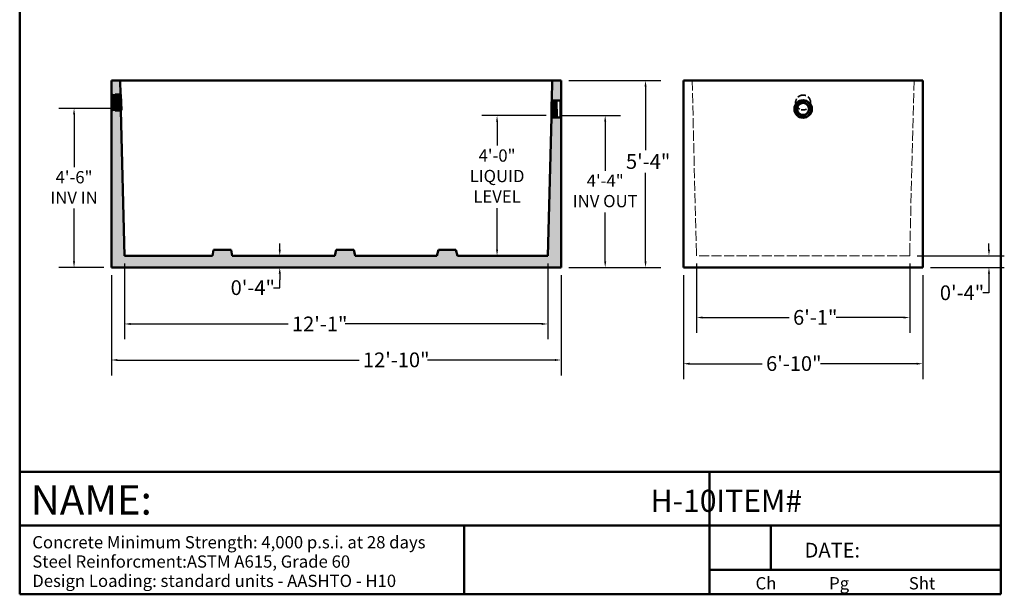
# Model space of a CAD drawing. Units: inches. Extents: x 10 to 348, y 10 to 452.
# Drawn here: x 10 to 348, y 10 to 207 of the extents above; entities that cross this region are included whole.
import ezdxf
from ezdxf.enums import TextEntityAlignment as Align

# ---------------------------------------------------------------- set-up
doc = ezdxf.new("R2010")
doc.units = ezdxf.units.IN
doc.header["$LTSCALE"] = 1890
doc.header["$MEASUREMENT"] = 0
doc.linetypes.add('DASHED', pattern=[0.2067, 0.1654, -0.0413])
for name, color, linetype, lineweight in [('Dimensions(ACME )', 7, 'Continuous', 25), ('Hidden Edges(ACME )', 7, 'DASHED', 35), ('Sketch Geometry(ACME )', 7, 'Continuous', 50), ('Symbols(ACME )', 7, 'Continuous', 25), ('Title (ANSI)', 7, 'Continuous', 50), ('Visible Edges(ACME )', 7, 'Continuous', 50)]:
    doc.layers.add(name, color=color, linetype=linetype, lineweight=lineweight)
doc.layers.add('Hatch', color=7, linetype='Continuous', lineweight=9, true_color=0x1e1e47)
doc.layers.add('obj', color=250, linetype='Continuous', lineweight=25, true_color=0x333333)
doc.styles.add('DEFAULT-ACME', font='arial.ttf')
doc.styles.add('Note Text (ANSI)', font='tahoma.ttf')
doc.styles.get("Standard").update_dxf_attribs({"font": 'ROMANS.shx'})
doc.dimstyles.new('DEFAULT-ACME -01', dxfattribs={"dimscale": 42, "dimtxt": 0.12, "dimasz": 0.05, "dimexe": 0.125, "dimexo": 0.0625, "dimgap": 0.031496, "dimtad": 0, "dimtih": 1, "dimtoh": 1, "dimrnd": 1e-08, "dimzin": 1, "dimdsep": 46, "dimlunit": 4, "dimtxsty": 'DEFAULT-ACME', "dimcen": 0.09, "dimdle": 0.393701, "dimclrd": 256, "dimclre": 256, "dimclrt": 7, "dimadec": 0, "dimazin": 0, "dimtfac": 1, "dimtofl": 0, "dimtmove": 0, "dimatfit": 3, "dimfxl": 1, "dimfrac": 2, "dimtolj": 1, "dimtzin": 0, "dimlwd": 25, "dimlwe": 25, "dimarcsym": 0})

# ---------------------------------------------------------------- blocks, each defined once
blk = doc.blocks.new('*D8')
at = {"layer": 'Defpoints', "color": 0, "linetype": 'Continuous', "transparency": 16777216}
for p in [(41.89, 122.46), (195.89, 122.46), (195.89, 90.75)]:
    blk.add_point(p, dxfattribs=at)
at = {"layer": 'Dimensions(ACME )', "color": 156, "linetype": 'Continuous', "lineweight": 25, "true_color": 0x004080, "transparency": 16777216}
for p, q in [((41.89, 119.83), (41.89, 85.5)), ((195.89, 119.83), (195.89, 85.5)), ((43.99, 90.75), (126.72, 90.75)), ((193.79, 90.75), (150.13, 90.75))]:
    blk.add_line(p, q, dxfattribs=at)
at = {"layer": 'Dimensions(ACME )', "color": 156, "linetype": 'Continuous', "true_color": 0x004080, "transparency": 16777216}
for points in [[(43.99, 91.1), (43.99, 90.4), (41.89, 90.75)], [(193.79, 91.1), (193.79, 90.4), (195.89, 90.75)]]:
    blk.add_solid(points, dxfattribs=at)
at = {"layer": 'Dimensions(ACME )', "color": 7, "linetype": 'Continuous', "lineweight": 25, "transparency": 16777216, "insert": (128.05, 93.32), "char_height": 5.04, "attachment_point": 1, "style": 'DEFAULT-ACME'}
blk.add_mtext('\\A1;12\'-10"', dxfattribs=at)
blk = doc.blocks.new('*D9')
at = {"layer": 'Defpoints', "color": 0, "linetype": 'Continuous', "transparency": 16777216}
for p in [(29.11, 176.95), (45.08, 176.95), (41.89, 122.46)]:
    blk.add_point(p, dxfattribs=at)
at = {"layer": 'Dimensions(ACME )', "color": 156, "linetype": 'Continuous', "lineweight": 25, "true_color": 0x004080, "transparency": 16777216}
for p, q in [((42.46, 176.95), (23.86, 176.95)), ((29.11, 174.85), (29.11, 156.78)), ((29.11, 124.56), (29.11, 142.63)), ((39.27, 122.46), (23.86, 122.46))]:
    blk.add_line(p, q, dxfattribs=at)
at = {"layer": 'Dimensions(ACME )', "color": 156, "linetype": 'Continuous', "true_color": 0x004080, "transparency": 16777216}
for points in [[(28.76, 174.85), (29.46, 174.85), (29.11, 176.95)], [(28.76, 124.56), (29.46, 124.56), (29.11, 122.46)]]:
    blk.add_solid(points, dxfattribs=at)
at = {"layer": 'Dimensions(ACME )', "color": 7, "linetype": 'Continuous', "lineweight": 25, "transparency": 16777216, "insert": (29.11, 155.46), "char_height": 5.04, "attachment_point": 2, "style": 'DEFAULT-ACME'}
blk.add_mtext('\\A1;\\fArial|b0|i0;\\H4.2000;4\'-6"\\P\\fArial|b0|i0;\\H4.2000;INV IN', dxfattribs=at)
blk = doc.blocks.new('*D10')
at = {"layer": 'Defpoints', "color": 0, "linetype": 'Continuous', "transparency": 16777216}
for p in [(195.89, 186.46), (224.83, 186.46), (195.89, 122.46)]:
    blk.add_point(p, dxfattribs=at)
at = {"layer": 'Dimensions(ACME )', "color": 156, "linetype": 'Continuous', "lineweight": 25, "true_color": 0x004080, "transparency": 16777216}
for p, q in [((198.52, 186.46), (230.08, 186.46)), ((224.83, 184.36), (224.83, 162.58)), ((224.83, 124.56), (224.83, 154.81)), ((198.52, 122.46), (230.08, 122.46))]:
    blk.add_line(p, q, dxfattribs=at)
at = {"layer": 'Dimensions(ACME )', "color": 156, "linetype": 'Continuous', "true_color": 0x004080, "transparency": 16777216}
for points in [[(224.48, 184.36), (225.18, 184.36), (224.83, 186.46)], [(224.48, 124.56), (225.18, 124.56), (224.83, 122.46)]]:
    blk.add_solid(points, dxfattribs=at)
at = {"layer": 'Dimensions(ACME )', "color": 7, "linetype": 'Continuous', "lineweight": 25, "transparency": 16777216, "insert": (218.13, 161.26), "char_height": 5.04, "attachment_point": 1, "style": 'DEFAULT-ACME'}
blk.add_mtext('\\A1;5\'-4"', dxfattribs=at)
blk = doc.blocks.new('*D11')
at = {"layer": 'Defpoints', "color": 0, "linetype": 'Continuous', "transparency": 16777216}
for p in [(193.47, 174.48), (211.02, 174.48), (195.89, 122.46)]:
    blk.add_point(p, dxfattribs=at)
at = {"layer": 'Dimensions(ACME )', "color": 156, "linetype": 'Continuous', "lineweight": 25, "true_color": 0x004080, "transparency": 16777216}
for p, q in [((196.1, 174.48), (216.27, 174.48)), ((211.02, 172.38), (211.02, 155.6)), ((211.02, 124.56), (211.02, 141.33)), ((198.52, 122.46), (216.27, 122.46))]:
    blk.add_line(p, q, dxfattribs=at)
at = {"layer": 'Dimensions(ACME )', "color": 156, "linetype": 'Continuous', "true_color": 0x004080, "transparency": 16777216}
for points in [[(210.67, 172.38), (211.37, 172.38), (211.02, 174.48)], [(210.67, 124.56), (211.37, 124.56), (211.02, 122.46)]]:
    blk.add_solid(points, dxfattribs=at)
at = {"layer": 'Dimensions(ACME )', "color": 7, "linetype": 'Continuous', "lineweight": 25, "transparency": 16777216, "insert": (211.02, 154.28), "char_height": 5.04, "attachment_point": 2, "style": 'DEFAULT-ACME'}
blk.add_mtext('\\A1;\\fArial|b0|i0;\\H4.2000;4\'-4"\\P\\fArial|b0|i0;\\H4.2000;INV OUT', dxfattribs=at)
blk = doc.blocks.new('*D12')
at = {"layer": 'Defpoints', "color": 0, "linetype": 'Continuous', "transparency": 16777216}
for p in [(173.98, 174.48), (193.47, 174.48), (160.46, 126.46)]:
    blk.add_point(p, dxfattribs=at)
at = {"layer": 'Dimensions(ACME )', "color": 156, "linetype": 'Continuous', "lineweight": 25, "true_color": 0x004080, "transparency": 16777216}
for p, q in [((190.85, 174.48), (168.73, 174.48)), ((173.98, 172.38), (173.98, 164.21)), ((173.98, 128.56), (173.98, 142.71))]:
    blk.add_line(p, q, dxfattribs=at)
at = {"layer": 'Dimensions(ACME )', "color": 156, "linetype": 'Continuous', "true_color": 0x004080, "transparency": 16777216}
for points in [[(173.63, 172.38), (174.33, 172.38), (173.98, 174.48)], [(173.63, 128.56), (174.33, 128.56), (173.98, 126.46)]]:
    blk.add_solid(points, dxfattribs=at)
at = {"layer": 'Dimensions(ACME )', "color": 7, "linetype": 'Continuous', "lineweight": 25, "transparency": 16777216, "insert": (173.98, 162.88), "char_height": 5.04, "attachment_point": 2, "style": 'DEFAULT-ACME'}
blk.add_mtext('\\A1;\\fArial|b0|i0;\\H4.2000;4\'-0"\\P\\fArial|b0|i0;\\H4.2000;LIQUID \\P\\fArial|b0|i0;\\H4.2000;LEVEL', dxfattribs=at)
blk = doc.blocks.new('*D13')
at = {"layer": 'Defpoints', "color": 0, "linetype": 'Continuous', "transparency": 16777216}
for p in [(83.23, 126.46), (99.56, 126.46), (99.56, 122.46)]:
    blk.add_point(p, dxfattribs=at)
at = {"layer": 'Dimensions(ACME )', "color": 156, "linetype": 'Continuous', "lineweight": 25, "true_color": 0x004080, "transparency": 16777216}
for p, q in [((99.56, 128.56), (99.56, 130.66)), ((85.85, 126.46), (104.81, 126.46)), ((99.56, 120.36), (99.56, 118.26)), ((99.56, 115.48), (99.56, 118.26)), ((97.46, 115.48), (99.56, 115.48))]:
    blk.add_line(p, q, dxfattribs=at)
at = {"layer": 'Dimensions(ACME )', "color": 156, "linetype": 'Continuous', "true_color": 0x004080, "transparency": 16777216}
for points in [[(99.21, 128.56), (99.91, 128.56), (99.56, 126.46)], [(99.21, 120.36), (99.91, 120.36), (99.56, 122.46)]]:
    blk.add_solid(points, dxfattribs=at)
at = {"layer": 'Dimensions(ACME )', "color": 7, "linetype": 'Continuous', "lineweight": 25, "transparency": 16777216, "insert": (82.74, 118.06), "char_height": 5.04, "attachment_point": 1, "style": 'DEFAULT-ACME'}
blk.add_mtext('\\A1;0\'-4"', dxfattribs=at)
blk = doc.blocks.new('*D14')
at = {"layer": 'Defpoints', "color": 0, "linetype": 'Continuous', "transparency": 16777216}
for p in [(46.39, 126.46), (191.39, 126.46), (191.39, 103.09)]:
    blk.add_point(p, dxfattribs=at)
at = {"layer": 'Dimensions(ACME )', "color": 156, "linetype": 'Continuous', "lineweight": 25, "true_color": 0x004080, "transparency": 16777216}
for p, q in [((46.39, 123.83), (46.39, 97.84)), ((191.39, 123.83), (191.39, 97.84)), ((48.49, 103.09), (102.42, 103.09)), ((189.29, 103.09), (121.91, 103.09))]:
    blk.add_line(p, q, dxfattribs=at)
at = {"layer": 'Dimensions(ACME )', "color": 156, "linetype": 'Continuous', "true_color": 0x004080, "transparency": 16777216}
for points in [[(48.49, 103.44), (48.49, 102.74), (46.39, 103.09)], [(189.29, 103.44), (189.29, 102.74), (191.39, 103.09)]]:
    blk.add_solid(points, dxfattribs=at)
at = {"layer": 'Dimensions(ACME )', "color": 7, "linetype": 'Continuous', "lineweight": 25, "transparency": 16777216, "insert": (103.75, 105.62), "char_height": 5.04, "attachment_point": 1, "style": 'DEFAULT-ACME'}
blk.add_mtext('\\A1;12\'-1"', dxfattribs=at)
blk = doc.blocks.new('Borders Back-Sheet2')
at = {"layer": 'obj', "true_color": 0xffbf00}
blk.add_hatch(color=40, dxfattribs=at).paths.add_polyline_path([(2.7079, 10.2093), (2.7245, 10.4293), (0.626, 10.4293), (0.6426, 10.2093)])
h = blk.add_hatch(color=40, dxfattribs=at)
edge = h.paths.add_edge_path()
edge.add_arc((0.6763, 10.1233), 0.0473, 27.59096, 33.6963)
edge.add_arc((0.606, 10.09), 0.1248, 28.51301, 72.95812)
edge.add_line((0.6426, 10.2093), (0.6345, 10.3169))
edge.add_arc((0.4651, 10.5687), 0.3035, 266.99952, 303.92138, ccw=False)
edge.add_line((0.4492, 10.2656), (0.501, 10.1483))
edge.add_line((0.501, 10.1483), (0.4586, 10.0523))
edge.add_arc((0.4616, 10.4535), 0.4012, 269.58069, 309.78089)
h = blk.add_hatch(color=40, dxfattribs=at)
edge = h.paths.add_edge_path()
edge.add_line((2.8918, 10.0523), (2.8494, 10.1483))
edge.add_line((2.8494, 10.1483), (2.9013, 10.2656))
edge.add_arc((2.8854, 10.5687), 0.3035, 236.07862, 273.00048, ccw=False)
edge.add_line((2.716, 10.3169), (2.7079, 10.2093))
edge.add_arc((2.7444, 10.09), 0.1248, 107.04188, 151.48699)
edge.add_arc((2.6742, 10.1233), 0.0473, 146.3037, 152.40904)
edge.add_arc((2.8889, 10.4535), 0.4012, 230.21911, 270.41931)
at = {"layer": 'obj', "true_color": 0xcc9966}
h = blk.add_hatch(color=33, dxfattribs=at)
edge = h.paths.add_edge_path()
edge.add_arc((0.6763, 10.1233), 0.0473, 27.59096, 33.6963)
edge.add_arc((0.606, 10.09), 0.1248, 28.51301, 72.95812)
edge.add_line((0.6426, 10.2093), (0.7551, 10.2093))
edge.add_arc((0.6318, 10.2375), 0.1264, 313.1141, 347.10054, ccw=False)
h = blk.add_hatch(color=33, dxfattribs=at)
edge = h.paths.add_edge_path()
edge.add_line((2.7079, 10.2093), (2.5954, 10.2093))
edge.add_arc((2.7186, 10.2375), 0.1264, 192.89946, 226.8859)
edge.add_arc((2.6742, 10.1233), 0.0473, 146.3037, 152.40904, ccw=False)
edge.add_arc((2.7444, 10.09), 0.1248, 107.04188, 151.48699, ccw=False)
at = {"layer": 'obj'}
for p, q in [((2.7245, 10.4293), (0.626, 10.4293)), ((0.626, 10.4293), (0.6426, 10.2093)), ((2.7079, 10.2093), (2.7245, 10.4293)), ((0.501, 10.1483), (0.4492, 10.2656)), ((0.4631, 10.2341), (0.4937, 10.2341)), ((0.6426, 10.2093), (2.7079, 10.2093)), ((2.8494, 10.1483), (2.9013, 10.2656)), ((2.8873, 10.2341), (2.8568, 10.2341)), ((0.501, 10.1483), (0.4586, 10.0523)), ((0.4819, 10.1915), (0.5382, 10.1915)), ((2.8685, 10.1915), (2.8122, 10.1915)), ((2.8494, 10.1483), (2.8918, 10.0523)), ((0.4858, 10.1138), (0.5233, 10.1138)), ((2.8647, 10.1138), (2.8271, 10.1138))]:
    blk.add_line(p, q, dxfattribs=at)
for centre, radius, start, end in [((0.4651, 10.5687), 0.3035, 266.99952, 303.64598), ((2.8854, 10.5687), 0.3035, 236.35402, 273.00048), ((0.606, 10.09), 0.1248, 28.51301, 72.95812), ((0.6318, 10.2375), 0.1264, 313.1141, 347.10054), ((2.7186, 10.2375), 0.1264, 192.89946, 226.8859), ((2.7444, 10.09), 0.1248, 107.04188, 151.48699), ((0.4616, 10.4535), 0.4012, 269.58069, 309.78089), ((0.6763, 10.1233), 0.0473, 27.59096, 33.6963), ((2.6742, 10.1233), 0.0473, 146.3037, 152.40904), ((2.8889, 10.4535), 0.4012, 230.21911, 270.41931)]:
    blk.add_arc(centre, radius, start, end, dxfattribs=at)
at = {"layer": 'Sketch Geometry(ACME )'}
for p, q in [((8.25, 10.75), (0.25, 10.75)), ((0.25, 10.75), (0.25, 0.25)), ((8.25, 0.25), (8.25, 10.75)), ((2.7245, 10.4293), (0.626, 10.4293)), ((0.626, 10.4293), (0.6426, 10.2093)), ((2.7079, 10.2093), (2.7245, 10.4293)), ((0.6426, 10.2093), (0.6345, 10.3169)), ((2.716, 10.3169), (2.7079, 10.2093)), ((0.4492, 10.2656), (0.501, 10.1483)), ((0.7551, 10.2093), (0.6426, 10.2093)), ((0.6426, 10.2093), (2.7079, 10.2093)), ((2.7079, 10.2093), (2.5954, 10.2093)), ((2.8494, 10.1483), (2.9013, 10.2656)), ((0.501, 10.1483), (0.4586, 10.0523)), ((2.8918, 10.0523), (2.8494, 10.1483)), ((5.875, 1.25), (5.875, 0.8125)), ((3.875, 0.8125), (3.875, 0.25)), ((5.875, 0.8125), (5.875, 0.25)), ((6.375, 0.45), (6.375, 0.8125)), ((8.25, 0.45), (5.875, 0.45)), ((0.25, 0.25), (8.25, 0.25))]:
    blk.add_line(p, q, dxfattribs=at)
for centre, radius, start, end in [((0.4651, 10.5687), 0.3035, 266.99952, 303.92138), ((2.8854, 10.5687), 0.3035, 236.07862, 273.00048), ((0.606, 10.09), 0.1248, 28.51301, 72.95812), ((0.606, 10.09), 0.1248, 28.51301, 72.95812), ((0.6318, 10.2375), 0.1264, 313.1141, 347.10054), ((2.7186, 10.2375), 0.1264, 192.89946, 226.8859), ((2.7444, 10.09), 0.1248, 107.04188, 151.48699), ((2.7444, 10.09), 0.1248, 107.04188, 151.48699), ((0.4616, 10.4535), 0.4012, 269.58069, 309.78089), ((0.6763, 10.1233), 0.0473, 27.59096, 33.6963), ((0.6763, 10.1233), 0.0473, 27.59096, 33.6963), ((2.6742, 10.1233), 0.0473, 146.3037, 152.40904), ((2.6742, 10.1233), 0.0473, 146.3037, 152.40904), ((2.8889, 10.4535), 0.4012, 230.21911, 270.41931)]:
    blk.add_arc(centre, radius, start, end, dxfattribs=at)
at = {"layer": 'Title (ANSI)'}
for p, q in [((8.25, 1.25), (0.25, 1.25)), ((0.25, 0.8125), (8.25, 0.8125))]:
    blk.add_line(p, q, dxfattribs=at)
at = {"layer": 'obj', "color": 7, "insert": (1.7264, 10.6835), "char_height": 0.2, "width": 2.812284, "attachment_point": 2, "line_spacing_factor": 0.299641}
blk.add_mtext('\\pxsm0.94;\\fCambria|b0|i0;\\W0.98;\\H0.2200; ACME-SHOREY  \\fTahoma|b1|i0;\\W0.98;\\H0.1000;\\P\\fTahoma|b1|i0;\\W0.98;\\H0.1000;\\P', dxfattribs=at)
at = {"layer": 'obj', "color": 242, "true_color": 0xcc0033, "insert": (0.7218, 10.3671), "char_height": 0.09, "attachment_point": 1, "line_spacing_factor": 0.42164}
blk.add_mtext('\\fCambria|b1|i0;\\W0.97;\\H0.0900;PRECAST CONCRETE PRODUCTS', dxfattribs=at)
at = {"layer": 'Symbols(ACME )', "color": 7, "attachment_point": 1, "style": 'DEFAULT-ACME'}
for s, insert, char_height in [('\\fArial|b0|i0;\\H0.1000;X', (5.3006, 10.4979), 0.1), ('\\fArial Narrow|b1|i0;\\H0.1800;H-10', (5.395, 1.1025), 0.18), ('\\fArial|b0|i0;DATE:', (6.65, 0.67), 0.12), ('\\fArial|b0|i0;\\H0.1000;Ch', (6.25, 0.39), 0.1), ('\\fArial|b0|i0;\\H0.1000;Pg', (6.85, 0.39), 0.1), ('\\fArial|b0|i0;\\H0.1000;Sht', (7.5, 0.39), 0.1)]:
    blk.add_mtext(s, dxfattribs=dict(at, insert=insert, char_height=char_height))
at = {"layer": 'Symbols(ACME )', "color": 7, "lineweight": 30, "flags": 63}
for tag, height, p in [('WT-TOP', 0.12, (4.595, 0.69)), ('Co.', 0.16, (6.005, 0.7)), ('Date', 0.12, (7.17, 0.67)), ('Ch#', 0.1, (6.48, 0.39)), ('Pg#', 0.1, (7.06, 0.39)), ('Sheet', 0.1, (7.73, 0.39))]:
    blk.add_attdef(tag, text='', height=height, dxfattribs=at).set_placement(p, align=Align.TOP_LEFT)
at = {"layer": 'Title (ANSI)', "color": 7, "insert": (0.34, 1.14), "char_height": 0.24, "attachment_point": 1, "style": 'Note Text (ANSI)'}
blk.add_mtext('\\fArial Narrow|b1|i0;\\H0.2400;NAME:', dxfattribs=at)
at = {"layer": 'Title (ANSI)', "color": 7, "insert": (5.93, 1.1025), "char_height": 0.18, "width": 0.740579, "attachment_point": 1, "style": 'Note Text (ANSI)'}
blk.add_mtext('\\fArial|b1|i0;\\H0.1800;ITEM#', dxfattribs=at)
at = {"layer": 'Title (ANSI)', "color": 7, "insert": (0.3526, 0.7247), "char_height": 0.1, "attachment_point": 1, "line_spacing_factor": 0.944221, "style": 'Note Text (ANSI)'}
blk.add_mtext('\\fArial|b0|i0;\\H0.1000;Concrete Minimum Strength: 4,000 p.s.i. at 28 days\\P\\fArial|b0|i0;\\H0.1000;Steel Reinforcment:ASTM A615, Grade 60\\P\\fArial|b0|i0;\\H0.1000;Design Loading: standard units - AASHTO - H10', dxfattribs=at)
at = {"layer": 'Title (ANSI)', "color": 7, "lineweight": 30, "flags": 63}
for tag, height, p in [('<Name>^M', 0.18, (1.25, 1.0925)), ('ITEM:', 0.16, (6.72, 1.1025)), ('<WT-B>', 0.12, (4.735, 0.45))]:
    blk.add_attdef(tag, text='', height=height, dxfattribs=at).set_placement(p, align=Align.TOP_LEFT)
blk = doc.blocks.new('*D16')
at = {"layer": 'Defpoints', "color": 0, "linetype": 'Continuous', "transparency": 16777216}
for p in [(237.79, 122.46), (319.79, 122.46), (237.79, 89.48)]:
    blk.add_point(p, dxfattribs=at)
at = {"layer": 'Dimensions(ACME )', "color": 156, "linetype": 'Continuous', "lineweight": 25, "true_color": 0x004080, "transparency": 16777216}
for p, q in [((237.79, 119.83), (237.79, 84.23)), ((319.79, 119.83), (319.79, 84.23)), ((239.89, 89.48), (264.79, 89.48)), ((317.69, 89.48), (284.78, 89.48))]:
    blk.add_line(p, q, dxfattribs=at)
at = {"layer": 'Dimensions(ACME )', "color": 156, "linetype": 'Continuous', "true_color": 0x004080, "transparency": 16777216}
for points in [[(239.89, 89.83), (239.89, 89.13), (237.79, 89.48)], [(317.69, 89.83), (317.69, 89.13), (319.79, 89.48)]]:
    blk.add_solid(points, dxfattribs=at)
at = {"layer": 'Dimensions(ACME )', "color": 7, "linetype": 'Continuous', "lineweight": 25, "transparency": 16777216, "insert": (266.11, 92.06), "char_height": 5.04, "attachment_point": 1, "style": 'DEFAULT-ACME'}
blk.add_mtext('\\A1;6\'-10"', dxfattribs=at)
blk = doc.blocks.new('*D17')
at = {"layer": 'Defpoints', "color": 0, "linetype": 'Continuous', "transparency": 16777216}
for p in [(242.29, 126.46), (315.29, 126.46), (242.29, 105.3)]:
    blk.add_point(p, dxfattribs=at)
at = {"layer": 'Dimensions(ACME )', "color": 156, "linetype": 'Continuous', "lineweight": 25, "true_color": 0x004080, "transparency": 16777216}
for p, q in [((242.29, 123.83), (242.29, 100.05)), ((315.29, 123.83), (315.29, 100.05)), ((244.39, 105.3), (274.02, 105.3)), ((313.19, 105.3), (290.09, 105.3))]:
    blk.add_line(p, q, dxfattribs=at)
at = {"layer": 'Dimensions(ACME )', "color": 156, "linetype": 'Continuous', "true_color": 0x004080, "transparency": 16777216}
for points in [[(244.39, 105.65), (244.39, 104.95), (242.29, 105.3)], [(313.19, 105.65), (313.19, 104.95), (315.29, 105.3)]]:
    blk.add_solid(points, dxfattribs=at)
at = {"layer": 'Dimensions(ACME )', "color": 7, "linetype": 'Continuous', "lineweight": 25, "transparency": 16777216, "insert": (275.35, 107.88), "char_height": 5.04, "attachment_point": 1, "style": 'DEFAULT-ACME'}
blk.add_mtext('\\A1;6\'-1"', dxfattribs=at)
blk = doc.blocks.new('*D18')
at = {"layer": 'Defpoints', "color": 0, "linetype": 'Continuous', "transparency": 16777216}
for p in [(315.29, 126.46), (319.79, 122.46), (342.45, 122.46)]:
    blk.add_point(p, dxfattribs=at)
at = {"layer": 'Dimensions(ACME )', "color": 156, "linetype": 'Continuous', "lineweight": 25, "true_color": 0x004080, "transparency": 16777216}
for p, q in [((342.45, 128.56), (342.45, 130.66)), ((317.91, 126.46), (347.7, 126.46)), ((322.41, 122.46), (347.7, 122.46)), ((342.45, 120.36), (342.45, 113.73)), ((342.45, 113.73), (340.35, 113.73))]:
    blk.add_line(p, q, dxfattribs=at)
at = {"layer": 'Dimensions(ACME )', "color": 156, "linetype": 'Continuous', "true_color": 0x004080, "transparency": 16777216}
for points in [[(342.1, 128.56), (342.8, 128.56), (342.45, 126.46)], [(342.1, 120.36), (342.8, 120.36), (342.45, 122.46)]]:
    blk.add_solid(points, dxfattribs=at)
at = {"layer": 'Dimensions(ACME )', "color": 7, "linetype": 'Continuous', "lineweight": 25, "transparency": 16777216, "insert": (325.63, 116.3), "char_height": 5.04, "attachment_point": 1, "style": 'DEFAULT-ACME'}
blk.add_mtext('\\A1;0\'-4"', dxfattribs=at)

msp = doc.modelspace()

# ---------------------------------------------------------------- hatches: boundary and pattern name
at = {"layer": 'Hatch'}
h = msp.add_hatch(dxfattribs=at)
h.set_pattern_fill('AR-CONC', color=256, scale=0.89015, angle=45, style=0, pattern_type=2)
h.paths.add_polyline_path([(41.894, 181.956), (42.397, 181.518), (43.144, 181.518), (43.144, 181.643), (45.014, 181.643), (44.894, 186.456), (41.894, 186.456)])
h.paths.add_polyline_path([(192.722, 179.581), (195.75, 179.581), (195.894, 179.706), (195.894, 186.456), (192.894, 186.456)])
h.paths.add_polyline_path([(41.894, 122.456), (195.894, 122.456), (195.894, 173.706), (195.75, 173.831), (192.578, 173.831), (191.394, 126.456), (160.394, 126.456), (159.894, 128.456), (153.894, 128.456), (153.394, 126.456), (125.394, 126.456), (124.894, 128.456), (118.894, 128.456), (118.394, 126.456), (83.227, 126.456), (82.894, 128.456), (76.894, 128.456), (76.561, 126.456), (46.394, 126.456), (45.149, 176.268), (43.144, 176.268), (43.144, 176.393), (42.397, 176.393), (41.894, 175.956)])
h = msp.add_hatch(dxfattribs=at)
h.set_pattern_fill('ANSI31', color=256, scale=42, angle=90, style=0)
edge = h.paths.add_edge_path()
edge.add_line((45.148, 176.908), (45.015, 181.003))
edge.add_line((45.015, 181.003), (44.463, 181.122))
edge.add_line((44.463, 181.122), (44.21, 181.239))
edge.add_line((44.21, 181.239), (43.82, 181.323))
edge.add_line((43.82, 181.323), (43.819, 181.353))
edge.add_line((43.819, 181.353), (45.036, 181.393))
edge.add_line((45.036, 181.393), (45.182, 181.629))
edge.add_line((45.182, 181.629), (45.182, 181.648))
edge.add_line((45.182, 181.648), (45.119, 181.646))
edge.add_line((45.119, 181.646), (45, 181.454))
edge.add_line((45, 181.454), (44.001, 181.422))
edge.add_line((44.001, 181.422), (44, 181.453))
edge.add_ellipse((44.031, 181.454), major_axis=(-0.0312, -0.001), ratio=1, start_angle=270, end_angle=360, ccw=False)
edge.add_ellipse((44.029, 181.517), major_axis=(0.001, -0.0312), ratio=1, start_angle=0, end_angle=180)
edge.add_line((44.028, 181.548), (43.903, 181.544))
edge.add_ellipse((43.904, 181.512), major_axis=(-0.001, 0.0312), ratio=1, start_angle=0, end_angle=180)
edge.add_ellipse((43.906, 181.45), major_axis=(-0.001, 0.0312), ratio=1, start_angle=270, end_angle=360, ccw=False)
edge.add_line((43.937, 181.451), (43.938, 181.42))
edge.add_line((43.938, 181.42), (43.439, 181.404))
edge.add_line((43.439, 181.404), (43.441, 181.341))
edge.add_line((43.441, 181.341), (44.196, 181.178))
edge.add_line((44.196, 181.178), (44.45, 181.061))
edge.add_line((44.45, 181.061), (44.954, 180.953))
edge.add_line((44.954, 180.953), (45.084, 176.955))
edge.add_line((45.084, 176.955), (44.588, 176.813))
edge.add_line((44.588, 176.813), (44.343, 176.68))
edge.add_line((44.343, 176.68), (43.599, 176.469))
edge.add_line((43.599, 176.469), (43.601, 176.406))
edge.add_line((43.601, 176.406), (44.101, 176.422))
edge.add_line((44.101, 176.422), (44.102, 176.391))
edge.add_ellipse((44.071, 176.39), major_axis=(0.0312, 0.001), ratio=1, start_angle=270, end_angle=360, ccw=False)
edge.add_ellipse((44.073, 176.328), major_axis=(-0.001, 0.0312), ratio=1, start_angle=0, end_angle=180)
edge.add_line((44.074, 176.296), (44.199, 176.301))
edge.add_ellipse((44.198, 176.332), major_axis=(0.001, -0.0312), ratio=1, start_angle=0, end_angle=180)
edge.add_ellipse((44.196, 176.394), major_axis=(0.001, -0.0312), ratio=1, start_angle=270, end_angle=360, ccw=False)
edge.add_line((44.164, 176.393), (44.163, 176.424))
edge.add_line((44.163, 176.424), (45.163, 176.457))
edge.add_line((45.163, 176.457), (45.294, 176.274))
edge.add_line((45.294, 176.274), (45.356, 176.276))
edge.add_line((45.356, 176.276), (45.356, 176.295))
edge.add_line((45.356, 176.295), (45.194, 176.521))
edge.add_line((45.194, 176.521), (43.978, 176.481))
edge.add_line((43.978, 176.481), (43.977, 176.511))
edge.add_line((43.977, 176.511), (44.36, 176.62))
edge.add_line((44.36, 176.62), (44.606, 176.753))
edge.add_line((44.606, 176.753), (45.148, 176.908))
h = msp.add_hatch(dxfattribs=at)
h.set_pattern_fill('ANSI31', color=256, scale=42, angle=90, style=0)
edge = h.paths.add_edge_path()
edge.add_line((194.279, 174.709), (194.145, 178.804))
edge.add_line((194.145, 178.804), (193.594, 178.923))
edge.add_line((193.594, 178.923), (193.34, 179.04))
edge.add_line((193.34, 179.04), (192.951, 179.124))
edge.add_line((192.951, 179.124), (192.95, 179.154))
edge.add_line((192.95, 179.154), (194.166, 179.194))
edge.add_line((194.166, 179.194), (194.313, 179.43))
edge.add_line((194.313, 179.43), (194.312, 179.449))
edge.add_line((194.312, 179.449), (194.25, 179.447))
edge.add_line((194.25, 179.447), (194.131, 179.255))
edge.add_line((194.131, 179.255), (193.131, 179.223))
edge.add_line((193.131, 179.223), (193.13, 179.254))
edge.add_ellipse((193.162, 179.255), major_axis=(-0.0312, -0.001), ratio=1, start_angle=270, end_angle=360, ccw=False)
edge.add_ellipse((193.159, 179.317), major_axis=(0.001, -0.0312), ratio=1, start_angle=0, end_angle=180)
edge.add_line((193.158, 179.349), (193.034, 179.344))
edge.add_ellipse((193.035, 179.313), major_axis=(-0.001, 0.0312), ratio=1, start_angle=0, end_angle=180)
edge.add_ellipse((193.037, 179.251), major_axis=(-0.001, 0.0312), ratio=1, start_angle=270, end_angle=360, ccw=False)
edge.add_line((193.068, 179.252), (193.069, 179.221))
edge.add_line((193.069, 179.221), (192.569, 179.204))
edge.add_line((192.569, 179.204), (192.571, 179.142))
edge.add_line((192.571, 179.142), (193.327, 178.979))
edge.add_line((193.327, 178.979), (193.581, 178.862))
edge.add_line((193.581, 178.862), (194.085, 178.753))
edge.add_line((194.085, 178.753), (194.215, 174.755))
edge.add_line((194.215, 174.755), (193.719, 174.614))
edge.add_line((193.719, 174.614), (193.473, 174.481))
edge.add_line((193.473, 174.481), (192.73, 174.269))
edge.add_line((192.73, 174.269), (192.732, 174.207))
edge.add_line((192.732, 174.207), (193.231, 174.223))
edge.add_line((193.231, 174.223), (193.232, 174.192))
edge.add_ellipse((193.201, 174.191), major_axis=(0.0312, 0.001), ratio=1, start_angle=270, end_angle=360, ccw=False)
edge.add_ellipse((193.203, 174.128), major_axis=(-0.001, 0.0312), ratio=1, start_angle=0, end_angle=180)
edge.add_line((193.204, 174.097), (193.329, 174.101))
edge.add_ellipse((193.328, 174.133), major_axis=(0.001, -0.0312), ratio=1, start_angle=0, end_angle=180)
edge.add_ellipse((193.326, 174.195), major_axis=(0.001, -0.0312), ratio=1, start_angle=270, end_angle=360, ccw=False)
edge.add_line((193.295, 174.194), (193.294, 174.225))
edge.add_line((193.294, 174.225), (194.293, 174.258))
edge.add_line((194.293, 174.258), (194.424, 174.074))
edge.add_line((194.424, 174.074), (194.487, 174.076))
edge.add_line((194.487, 174.076), (194.486, 174.095))
edge.add_line((194.486, 174.095), (194.325, 174.321))
edge.add_line((194.325, 174.321), (193.108, 174.282))
edge.add_line((193.108, 174.282), (193.107, 174.312))
edge.add_line((193.107, 174.312), (193.49, 174.421))
edge.add_line((193.49, 174.421), (193.736, 174.554))
edge.add_line((193.736, 174.554), (194.279, 174.709))

# ---------------------------------------------------------------- linework, layer by layer
at = {"layer": 'Hidden Edges(ACME )', "linetype": 'DASHED', "lineweight": 18, "ltscale": 0.010977}
for p, q in [((240.788, 186.456), (242.288, 126.456)), ((316.788, 186.456), (315.288, 126.456))]:
    msp.add_line(p, q, dxfattribs=at)
at = {"layer": 'Hidden Edges(ACME )', "ltscale": 0.00012375}
msp.add_line((276.163, 176.725), (276.163, 176.721), dxfattribs=at)
at = {"layer": 'Hidden Edges(ACME )', "ltscale": 0.001006}
msp.add_line((276.288, 176.756), (276.288, 176.724), dxfattribs=at)
at = {"layer": 'Hidden Edges(ACME )', "ltscale": 0.000501666}
msp.add_line((276.288, 176.722), (276.288, 176.706), dxfattribs=at)
at = {"layer": 'Hidden Edges(ACME )', "ltscale": 0.001224}
msp.add_line((276.35, 176.758), (276.35, 176.718), dxfattribs=at)
at = {"layer": 'Hidden Edges(ACME )', "linetype": 'DASHED', "lineweight": 18, "ltscale": 0.002075}
for p, q in [((242.288, 126.456), (242.288, 128.456)), ((315.288, 126.456), (315.288, 128.456))]:
    msp.add_line(p, q, dxfattribs=at)
at = {"layer": 'Hidden Edges(ACME )', "linetype": 'DASHED', "lineweight": 18, "ltscale": 0.010992}
msp.add_line((315.288, 126.456), (242.288, 126.456), dxfattribs=at)
at = {"layer": 'Hidden Edges(ACME )', "ltscale": 0.009639}
msp.add_arc((278.788, 178.956), 2.562, 343.04224, 196.95776, dxfattribs=at)
at = {"layer": 'Hidden Edges(ACME )', "ltscale": 0.006155}
msp.add_arc((278.788, 178.956), 2.562, 201.6962, 338.3038, dxfattribs=at)
at = {"layer": 'Visible Edges(ACME )'}
for p, q in [((44.894, 186.456), (41.894, 186.456)), ((41.894, 186.456), (41.894, 181.956)), ((45.014, 181.643), (44.894, 186.456)), ((44.894, 186.456), (192.894, 186.456)), ((192.894, 186.456), (192.722, 179.581)), ((195.894, 186.456), (192.894, 186.456)), ((195.894, 179.706), (195.894, 186.456)), ((319.788, 186.456), (237.788, 186.456)), ((237.788, 122.456), (237.788, 186.456)), ((319.788, 122.456), (319.788, 186.456)), ((41.894, 181.956), (42.397, 181.518)), ((41.894, 175.956), (41.894, 181.956)), ((42.397, 181.518), (43.144, 181.518)), ((42.397, 181.518), (42.397, 176.393)), ((43.144, 181.518), (43.144, 181.643)), ((43.144, 181.643), (45.014, 181.643)), ((43.144, 181.518), (43.144, 176.393)), ((43.938, 181.42), (43.439, 181.404)), ((43.439, 181.404), (43.441, 181.341)), ((43.441, 181.341), (44.196, 181.178)), ((43.441, 181.341), (43.599, 176.469)), ((43.819, 181.353), (45.036, 181.393)), ((43.82, 181.323), (43.819, 181.353)), ((44.21, 181.239), (43.82, 181.323)), ((43.873, 181.511), (43.876, 181.418)), ((44.028, 181.548), (43.903, 181.544)), ((43.937, 181.451), (43.938, 181.42)), ((44.001, 181.422), (44, 181.453)), ((45, 181.454), (44.001, 181.422)), ((44.063, 181.424), (44.06, 181.518)), ((44.196, 181.178), (44.45, 181.061)), ((44.196, 181.178), (44.343, 176.68)), ((44.463, 181.122), (44.21, 181.239)), ((44.45, 181.061), (44.954, 180.953)), ((44.45, 181.061), (44.588, 176.813)), ((45.015, 181.003), (44.463, 181.122)), ((44.954, 180.953), (45.084, 176.955)), ((45.119, 181.646), (45, 181.454)), ((45.014, 181.643), (45.018, 181.483)), ((45.148, 176.908), (45.015, 181.003)), ((45.036, 181.393), (45.182, 181.629)), ((45.036, 181.393), (45.194, 176.521)), ((45.182, 181.648), (45.119, 181.646)), ((45.182, 181.629), (45.182, 181.648)), ((45.182, 181.629), (45.356, 176.295)), ((193.069, 179.221), (192.569, 179.204)), ((192.569, 179.204), (192.571, 179.142)), ((192.571, 179.142), (193.327, 178.979)), ((192.571, 179.142), (192.73, 174.269)), ((192.713, 179.209), (192.722, 179.581)), ((192.722, 179.581), (195.75, 179.581)), ((192.95, 179.154), (194.166, 179.194)), ((192.951, 179.124), (192.95, 179.154)), ((193.34, 179.04), (192.951, 179.124)), ((193.003, 179.312), (193.006, 179.219)), ((193.158, 179.349), (193.034, 179.344)), ((193.068, 179.252), (193.069, 179.221)), ((193.131, 179.223), (193.13, 179.254)), ((194.131, 179.255), (193.131, 179.223)), ((193.194, 179.225), (193.191, 179.318)), ((193.327, 178.979), (193.581, 178.862)), ((193.327, 178.979), (193.473, 174.481)), ((193.594, 178.923), (193.34, 179.04)), ((193.581, 178.862), (194.085, 178.753)), ((193.581, 178.862), (193.719, 174.614)), ((194.145, 178.804), (193.594, 178.923)), ((194.085, 178.753), (194.215, 174.755)), ((194.25, 179.447), (194.131, 179.255)), ((194.279, 174.709), (194.145, 178.804)), ((194.166, 179.194), (194.313, 179.43)), ((194.166, 179.194), (194.325, 174.321)), ((194.312, 179.449), (194.25, 179.447)), ((194.313, 179.43), (194.312, 179.449)), ((194.313, 179.43), (194.486, 174.095)), ((195.75, 179.581), (195.894, 179.706)), ((195.75, 179.581), (195.75, 173.831)), ((195.894, 179.706), (195.894, 173.706)), ((42.397, 176.393), (41.894, 175.956)), ((41.894, 175.956), (41.894, 122.456)), ((43.144, 176.393), (42.397, 176.393)), ((43.144, 176.268), (43.144, 176.393)), ((45.149, 176.268), (43.144, 176.268)), ((44.343, 176.68), (43.599, 176.469)), ((43.599, 176.469), (43.601, 176.406)), ((43.601, 176.406), (44.101, 176.422)), ((43.977, 176.511), (44.36, 176.62)), ((43.978, 176.481), (43.977, 176.511)), ((45.194, 176.521), (43.978, 176.481)), ((44.038, 176.42), (44.041, 176.327)), ((44.074, 176.296), (44.199, 176.301)), ((44.101, 176.422), (44.102, 176.391)), ((44.163, 176.424), (45.163, 176.457)), ((44.164, 176.393), (44.163, 176.424)), ((44.229, 176.333), (44.226, 176.426)), ((44.588, 176.813), (44.343, 176.68)), ((44.36, 176.62), (44.606, 176.753)), ((45.084, 176.955), (44.588, 176.813)), ((44.606, 176.753), (45.148, 176.908)), ((45.144, 176.456), (45.149, 176.268)), ((46.394, 126.456), (45.149, 176.268)), ((45.163, 176.457), (45.294, 176.274)), ((45.356, 176.295), (45.194, 176.521)), ((45.294, 176.274), (45.356, 176.276)), ((45.356, 176.276), (45.356, 176.295)), ((192.578, 173.831), (192.65, 176.706)), ((276.1, 176.763), (276.1, 176.76)), ((192.578, 173.831), (191.394, 126.456)), ((195.75, 173.831), (192.578, 173.831)), ((193.473, 174.481), (192.73, 174.269)), ((192.73, 174.269), (192.732, 174.207)), ((192.732, 174.207), (193.231, 174.223)), ((193.107, 174.312), (193.49, 174.421)), ((193.108, 174.282), (193.107, 174.312)), ((194.325, 174.321), (193.108, 174.282)), ((193.169, 174.221), (193.172, 174.127)), ((193.204, 174.097), (193.329, 174.101)), ((193.231, 174.223), (193.232, 174.192)), ((193.294, 174.225), (194.293, 174.258)), ((193.295, 174.194), (193.294, 174.225)), ((193.359, 174.134), (193.356, 174.227)), ((193.719, 174.614), (193.473, 174.481)), ((193.49, 174.421), (193.736, 174.554)), ((194.215, 174.755), (193.719, 174.614)), ((193.736, 174.554), (194.279, 174.709)), ((194.293, 174.258), (194.424, 174.074)), ((194.486, 174.095), (194.325, 174.321)), ((194.424, 174.074), (194.487, 174.076)), ((194.487, 174.076), (194.486, 174.095)), ((195.894, 173.706), (195.75, 173.831)), ((195.894, 122.456), (195.894, 173.706)), ((76.894, 128.456), (76.561, 126.456)), ((82.894, 128.456), (76.894, 128.456)), ((83.227, 126.456), (82.894, 128.456)), ((118.894, 128.456), (118.394, 126.456)), ((124.894, 128.456), (118.894, 128.456)), ((125.394, 126.456), (124.894, 128.456)), ((153.894, 128.456), (153.394, 126.456)), ((159.894, 128.456), (153.894, 128.456)), ((160.394, 126.456), (159.894, 128.456)), ((76.561, 126.456), (46.394, 126.456)), ((118.394, 126.456), (83.227, 126.456)), ((153.394, 126.456), (125.394, 126.456)), ((191.394, 126.456), (160.394, 126.456)), ((41.894, 122.456), (195.894, 122.456)), ((319.788, 122.456), (237.788, 122.456))]:
    msp.add_line(p, q, dxfattribs=at)
for radius in [3, 2.875]:
    msp.add_circle((278.788, 176.706), radius, dxfattribs=at)
for centre, radius, start, end in [((43.904, 181.512), 0.0313, 91.86262, 271.86262), ((43.906, 181.45), 0.0313, 1.86262, 91.86262), ((44.031, 181.454), 0.0313, 91.86262, 181.86262), ((44.029, 181.517), 0.0312, 271.86262, 91.86262), ((193.035, 179.313), 0.0313, 91.86262, 271.86262), ((193.037, 179.251), 0.0313, 1.86262, 91.86262), ((193.162, 179.255), 0.0313, 91.86262, 181.86262), ((193.159, 179.317), 0.0312, 271.86262, 91.86262), ((44.073, 176.328), 0.0313, 91.86262, 271.86262), ((44.071, 176.39), 0.0313, 271.86262, 1.86262), ((44.196, 176.394), 0.0313, 181.86262, 271.86262), ((44.198, 176.332), 0.0312, 271.86262, 91.86262), ((278.788, 178.956), 2.563, 196.95776, 201.6962), ((193.203, 174.128), 0.0313, 91.86262, 271.86262), ((193.201, 174.191), 0.0313, 271.86262, 1.86262), ((193.326, 174.195), 0.0313, 181.86262, 271.86262), ((193.328, 174.133), 0.0312, 271.86262, 91.86262)]:
    msp.add_arc(centre, radius, start, end, dxfattribs=at)
for centre, major_axis in [((278.788, 176.739), (-2.186, 0)), ((278.788, 176.756), (-2.049, 0))]:
    msp.add_ellipse(centre, major_axis=major_axis, ratio=0.9994716, dxfattribs=at)

# ---------------------------------------------------------------- block references
at = {"xscale": 42, "yscale": 42, "zscale": 42}
msp.add_blockref('Borders Back-Sheet2', (0, 0), dxfattribs=at)

# ---------------------------------------------------------------- dimensions: what is measured, and where the dimension line sits
at = {"layer": 'Dimensions(ACME )', "color": 156, "linetype": 'Continuous', "lineweight": 25, "true_color": 0x004080}
for base, p1, p2, angle, override, picture, middle in [((224.827, 186.456), (195.894, 122.456), (195.894, 186.456), 90, {"dimgap": 0.031496, "dimdec": 2, "dimlfac": 1, "dimtol": 0, "dimlim": 0, "dimtp": 0, "dimtm": 0, "dimtdec": 2, "dimatfit": 1}, '*D10', (224.827, 158.699)), ((99.561, 126.456), (99.561, 122.456), (83.227, 126.456), 90, {"dimgap": 0.031496, "dimdec": 2, "dimlfac": 1, "dimse1": 1, "dimtol": 0, "dimlim": 0, "dimtp": 0, "dimtm": 0, "dimtdec": 2, "dimtmove": 1, "dimatfit": 1}, '*D13', (99.404, 115.483)), ((342.447, 122.456), (315.288, 126.456), (319.788, 122.456), 90, {"dimgap": 0.031496, "dimdec": 2, "dimlfac": 1, "dimtol": 0, "dimlim": 0, "dimtp": 0, "dimtm": 0, "dimtdec": 2, "dimatfit": 1}, '*D18', (332.325, 113.73)), ((191.394, 103.088), (46.394, 126.456), (191.394, 126.456), 180, {"dimgap": 0.031496, "dimtih": 0, "dimtoh": 0, "dimdec": 2, "dimlfac": 1, "dimtol": 0, "dimlim": 0, "dimtp": 0, "dimtm": 0, "dimtdec": 2, "dimatfit": 1}, '*D14', (112.166, 103.088)), ((242.288, 105.303), (315.288, 126.456), (242.288, 126.456), 180, {"dimgap": 0.031496, "dimtih": 0, "dimtoh": 0, "dimdec": 2, "dimlfac": 1, "dimtol": 0, "dimlim": 0, "dimtp": 0, "dimtm": 0, "dimtdec": 2, "dimatfit": 1}, '*D17', (282.059, 105.303)), ((195.894, 90.749), (41.894, 122.456), (195.894, 122.456), 180, {"dimgap": 0.031496, "dimtih": 0, "dimtoh": 0, "dimdec": 2, "dimlfac": 1, "dimtol": 0, "dimlim": 0, "dimtp": 0, "dimtm": 0, "dimtdec": 2, "dimatfit": 1}, '*D8', (138.425, 90.749)), ((237.788, 89.484), (319.788, 122.456), (237.788, 122.456), 180, {"dimgap": 0.031496, "dimtih": 0, "dimtoh": 0, "dimdec": 2, "dimlfac": 1, "dimtol": 0, "dimlim": 0, "dimtp": 0, "dimtm": 0, "dimtdec": 2, "dimatfit": 1}, '*D16', (274.783, 89.484))]:
    dim = msp.add_linear_dim(base=base, p1=p1, p2=p2, angle=angle, dimstyle='DEFAULT-ACME -01', override=override, dxfattribs=at)
    dim.commit()
    dim.dimension.update_dxf_attribs({"geometry": picture, "text_midpoint": middle, "dimtype": 160})
for base, p1, p2, angle, text, override, picture, middle in [((29.114, 176.955), (41.894, 122.456), (45.084, 176.955), 90, '\\fArial|b0|i0;\\H4.2000;<>\\P\\fArial|b0|i0;\\H4.2000;INV IN', {"dimgap": 0.031496, "dimdec": 0, "dimlfac": 1, "dimtol": 0, "dimlim": 0, "dimtp": 0, "dimtm": 0, "dimtdec": 0, "dimatfit": 1, "dimtvp": -0.25}, '*D9', (29.114, 149.705)), ((173.978, 174.481), (160.46, 126.456), (193.473, 174.481), 90, '\\fArial|b0|i0;\\H4.2000;<>\\P\\fArial|b0|i0;\\H4.2000;LIQUID \\P\\fArial|b0|i0;\\H4.2000;LEVEL', {"dimgap": 0.031496, "dimdec": 0, "dimlfac": 1, "dimse1": 1, "dimtol": 0, "dimlim": 0, "dimtp": 0, "dimtm": 0, "dimtdec": 0, "dimatfit": 1, "dimtvp": -0.333333}, '*D12', (173.978, 153.457)), ((211.018, 174.481), (195.894, 122.456), (193.473, 174.481), 270, '\\fArial|b0|i0;\\H4.2000;<>\\P\\fArial|b0|i0;\\H4.2000;INV OUT', {"dimgap": 0.031496, "dimdec": 1, "dimlfac": 1, "dimtol": 0, "dimlim": 0, "dimtp": 0, "dimtm": 0, "dimtdec": 1, "dimatfit": 1, "dimtvp": -0.25}, '*D11', (211.018, 148.468))]:
    dim = msp.add_linear_dim(base=base, p1=p1, p2=p2, angle=angle, text=text, dimstyle='DEFAULT-ACME -01', override=override, dxfattribs=at)
    dim.commit()
    dim.dimension.update_dxf_attribs({"geometry": picture, "text_midpoint": middle, "dimtype": 160})

doc.saveas('drawing.dxf')
